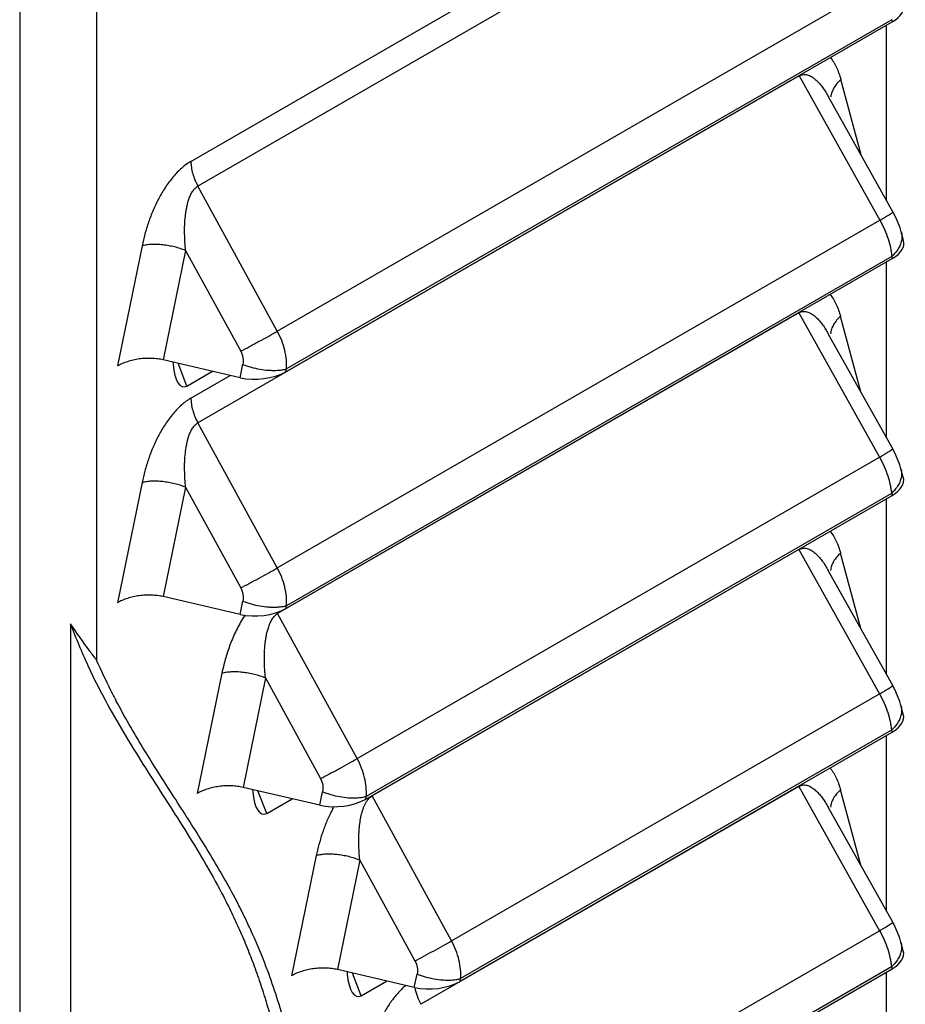
# Model space of a CAD drawing. Units: inches. Extents: x 0 to 22, y 0 to 17.
# Drawn here: x 19.5 to 20.4, y 5.1 to 6.2 of the extents above; entities that cross this region are included whole.
import ezdxf

# ---------------------------------------------------------------- set-up
doc = ezdxf.new("R2010")
doc.units = ezdxf.units.IN
doc.header["$LTSCALE"] = 1.21
doc.header["$MEASUREMENT"] = 0
doc.layers.get('0').update_dxf_attribs({"linetype": 'CONTINUOUS'})

msp = doc.modelspace()

# ---------------------------------------------------------------- linework, layer by layer
at = {"linetype": 'Continuous'}
for p, q in [((19.4707, 7.0422), (19.4707, 3.5712)), ((19.5542, 7.0422), (19.5542, 5.4993)), ((19.6566, 6.041), (20.3093, 6.4179)), ((20.317, 6.3911), (19.6642, 6.0143)), ((19.7504, 5.8566), (20.4046, 6.2343)), ((20.4176, 6.195), (19.7604, 5.8156)), ((20.4176, 6.195), (20.4182, 6.1928)), ((19.7598, 5.8126), (20.4182, 6.1928)), ((20.4117, 6.189), (20.4117, 5.9991)), ((20.317, 6.1339), (19.6642, 5.7571)), ((20.317, 6.1339), (20.4046, 5.9771)), ((20.3843, 6.0481), (20.3623, 6.1301)), ((20.4189, 5.9862), (20.349, 6.1112)), ((20.349, 6.1112), (20.349, 6.1112)), ((19.7504, 5.8566), (19.6642, 6.0143)), ((19.7504, 5.5994), (20.4046, 5.9771)), ((20.428, 5.9645), (20.4267, 5.9689)), ((20.4305, 5.9553), (20.428, 5.9645)), ((19.6036, 5.9493), (19.5769, 5.8188)), ((19.6509, 5.9443), (19.6266, 5.8254)), ((19.6509, 5.9443), (19.7107, 5.8349)), ((20.4176, 5.9378), (19.7604, 5.5584)), ((20.4176, 5.9378), (20.4182, 5.9356)), ((19.7598, 5.5554), (20.4182, 5.9356)), ((20.4117, 5.9318), (20.4117, 5.7411)), ((20.3166, 5.8765), (19.7508, 5.5499)), ((20.3166, 5.8765), (20.4043, 5.7197)), ((20.3839, 5.7907), (20.362, 5.8727)), ((20.4186, 5.7288), (20.3487, 5.8538)), ((20.3487, 5.8538), (20.3487, 5.8538)), ((19.71, 5.806), (19.6266, 5.8254)), ((19.637, 5.823), (19.6372, 5.8206)), ((19.6522, 5.797), (19.6428, 5.8217)), ((19.71, 5.806), (19.713, 5.8206)), ((19.6522, 5.797), (19.68, 5.813)), ((19.7598, 5.8126), (19.7604, 5.8156)), ((19.6566, 5.7838), (19.6993, 5.8085)), ((19.7504, 5.5994), (19.6642, 5.7571)), ((19.8371, 5.3922), (20.4043, 5.7197)), ((20.4276, 5.7071), (20.4263, 5.7115)), ((20.4301, 5.6979), (20.4276, 5.7071)), ((19.6036, 5.6921), (19.5769, 5.5616)), ((19.6509, 5.6871), (19.6266, 5.5682)), ((19.6509, 5.6871), (19.7107, 5.5777)), ((20.4173, 5.6804), (19.847, 5.3512)), ((20.4173, 5.6804), (20.4179, 5.6782)), ((19.8464, 5.3483), (20.4179, 5.6782)), ((20.4117, 5.6746), (20.4117, 5.4839)), ((20.3166, 5.6193), (19.8534, 5.3519)), ((20.3166, 5.6193), (20.4043, 5.4625)), ((20.3839, 5.5335), (20.362, 5.6155)), ((20.4186, 5.4716), (20.3487, 5.5966)), ((20.3487, 5.5966), (20.3487, 5.5966)), ((19.71, 5.5488), (19.6266, 5.5682)), ((19.71, 5.5488), (19.713, 5.5634)), ((19.7598, 5.5554), (19.7604, 5.5584)), ((19.8371, 5.3922), (19.7508, 5.5499)), ((19.5259, 5.5388), (19.5259, 3.7577)), ((19.6902, 5.4849), (19.6635, 5.3544)), ((19.7375, 5.4799), (19.7132, 5.361)), ((19.7375, 5.4799), (19.7974, 5.3705)), ((19.9396, 5.1942), (20.4043, 5.4625)), ((19.5756, 5.4548), (19.5753, 5.4556)), ((20.4276, 5.4499), (20.4263, 5.4543)), ((20.4301, 5.4407), (20.4276, 5.4499)), ((19.9489, 5.1503), (20.4179, 5.421)), ((20.4173, 5.4232), (19.9495, 5.1532)), ((20.4117, 5.4174), (20.4117, 5.2267)), ((20.4173, 5.4232), (20.4179, 5.421)), ((19.7967, 5.3416), (19.7132, 5.361)), ((20.3166, 5.3621), (19.9064, 5.1253)), ((20.3166, 5.3621), (20.4043, 5.2053)), ((19.7236, 5.3586), (19.7238, 5.3562)), ((19.7389, 5.3326), (19.7294, 5.3573)), ((19.7389, 5.3326), (19.7666, 5.3486)), ((19.7967, 5.3416), (19.7996, 5.3562)), ((19.8464, 5.3483), (19.847, 5.3512)), ((19.8509, 5.35), (19.8534, 5.3519)), ((19.9396, 5.1942), (19.8534, 5.3519)), ((20.3839, 5.2763), (20.362, 5.3583)), ((20.4186, 5.2144), (20.3487, 5.3394)), ((20.3487, 5.3394), (20.3487, 5.3394)), ((19.7927, 5.2869), (19.766, 5.1564)), ((19.8401, 5.2819), (19.8158, 5.163)), ((19.8401, 5.2819), (19.8999, 5.1725)), ((19.9926, 4.9676), (20.4043, 5.2053)), ((20.4276, 5.1927), (20.4263, 5.1971)), ((20.4301, 5.1835), (20.4276, 5.1927)), ((19.8992, 5.1436), (19.8158, 5.163)), ((19.8262, 5.1606), (19.8264, 5.1582)), ((19.8414, 5.1346), (19.8319, 5.1593)), ((19.8992, 5.1436), (19.9022, 5.1582)), ((20.002, 4.9237), (20.4179, 5.1638)), ((20.4173, 5.166), (20.0026, 4.9266)), ((20.4117, 5.1602), (20.4117, 4.9695)), ((20.4173, 5.166), (20.4179, 5.1638)), ((19.8414, 5.1346), (19.8691, 5.1506)), ((19.9489, 5.1503), (19.9495, 5.1532))]:
    msp.add_line(p, q, dxfattribs=at)
for points in [[(20.4267, 5.9689), (20.4224, 5.9795), (20.4189, 5.9862)], [(20.4263, 5.7115), (20.422, 5.722), (20.4186, 5.7288)], [(20.4263, 5.4543), (20.422, 5.4649), (20.4186, 5.4716)], [(20.4263, 5.1971), (20.422, 5.2077), (20.4186, 5.2144)]]:
    msp.add_lwpolyline(points, dxfattribs=at)
for centre, radius, start, end in [((19.7511, 5.8501), 0.0358, 283.5469, 284.9842), ((19.7511, 5.5929), 0.0358, 283.5469, 284.9842), ((19.8359, 5.4695), 0.144, 147.8452, 148.8164), ((19.8311, 5.4725), 0.1383, 146.8054, 147.8457), ((19.8109, 5.5831), 0.0686, 207.5808, 208.9326), ((19.8377, 5.3857), 0.0358, 283.5469, 284.9842), ((19.9559, 5.2615), 0.1641, 151.3388, 153.3897), ((19.9406, 5.0865), 0.078, 130.3658, 132.1266), ((19.9403, 5.1877), 0.0358, 283.5469, 284.9842)]:
    msp.add_arc(centre, radius, start, end, dxfattribs=at)
for centre, major_axis, ratio, start_param, end_param in [((20.3906, 6.2067), (0.0402, 0.0039), 0.534947, -0.866622, 0.089361), ((20.3906, 5.9495), (0.0402, 0.0039), 0.534947, -0.866622, 0.089361), ((19.6511, 5.8329), (0.0024, 0.0368), 0.380261, 1.936761, 3.390507), ((19.7308, 5.8257), (0.0411, 0.0038), 0.511472, -2.147657, -0.83866), ((20.3903, 5.6921), (0.0402, 0.0039), 0.534947, -0.866622, 0.089361), ((19.7308, 5.5685), (0.0411, 0.0038), 0.511472, -2.147657, -0.83866), ((20.3903, 5.4349), (0.0402, 0.0039), 0.534947, -0.866622, 0.089361), ((19.7377, 5.3685), (0.0024, 0.0368), 0.380261, 1.936761, 3.390507), ((19.8175, 5.3613), (0.0411, 0.0038), 0.511472, -2.147657, -0.83866), ((20.3903, 5.1777), (0.0402, 0.0039), 0.534947, -0.866622, 0.089361), ((19.8403, 5.1705), (0.0024, 0.0368), 0.380261, 1.936761, 3.390507), ((19.92, 5.1633), (0.0411, 0.0038), 0.511472, -2.147657, -0.83866)]:
    msp.add_ellipse(centre, major_axis=major_axis, ratio=ratio, start_param=start_param, end_param=end_param, dxfattribs=at)
for points, knots in [([(20.351, 6.154), (20.3536, 6.1507), (20.357, 6.1451), (20.3603, 6.1368), (20.3617, 6.1324), (20.3623, 6.1301)], [0, 0, 0, 0, 0.479418, 0.734549, 1, 1, 1, 1]), ([(20.317, 6.1339), (20.3177, 6.1344), (20.3194, 6.1351), (20.322, 6.1355), (20.3245, 6.1354), (20.327, 6.1348), (20.3293, 6.1338), (20.3323, 6.132), (20.3357, 6.1292), (20.3395, 6.1253), (20.3429, 6.1209), (20.3461, 6.1162), (20.3481, 6.1129), (20.349, 6.1112)], [0, 0, 0, 0, 0.062908, 0.122762, 0.18105, 0.239051, 0.297594, 0.356985, 0.478719, 0.60442, 0.733536, 0.865544, 1, 1, 1, 1]), ([(20.3623, 6.1301), (20.3608, 6.1288), (20.3581, 6.126), (20.3548, 6.1213), (20.3525, 6.1164), (20.3516, 6.113), (20.3514, 6.1113)], [0, 0, 0, 0, 0.271488, 0.528852, 0.771003, 1, 1, 1, 1]), ([(19.6566, 6.041), (19.6548, 6.0401), (19.6514, 6.0378), (19.6465, 6.0338), (19.6417, 6.0292), (19.6372, 6.0242), (19.6329, 6.0187), (19.6275, 6.011), (19.6215, 6.0008), (19.6155, 5.9881), (19.6113, 5.9773), (19.6085, 5.9686), (19.606, 5.96), (19.6045, 5.9536), (19.6036, 5.9493)], [0, 0, 0, 0, 0.054798, 0.113365, 0.174336, 0.23704, 0.301056, 0.365953, 0.496578, 0.626478, 0.75417, 0.816842, 0.878668, 1, 1, 1, 1]), ([(19.6566, 6.041), (19.6566, 6.0389), (19.657, 6.0344), (19.6585, 6.0277), (19.6609, 6.0209), (19.663, 6.0165), (19.6642, 6.0143)], [0, 0, 0, 0, 0.228527, 0.474671, 0.733776, 1, 1, 1, 1]), ([(19.6509, 5.9443), (19.6506, 5.9473), (19.6501, 5.9534), (19.6497, 5.9627), (19.6498, 5.9721), (19.6504, 5.9799), (19.6512, 5.9861), (19.652, 5.9908), (19.653, 5.9954), (19.6542, 5.9992), (19.6552, 6.0022), (19.6562, 6.0043), (19.6572, 6.0064), (19.6583, 6.0083), (19.6596, 6.0101), (19.661, 6.0118), (19.6625, 6.0132), (19.6637, 6.0139), (19.6642, 6.0143)], [0, 0, 0, 0, 0.124365, 0.249864, 0.376462, 0.504077, 0.568207, 0.63246, 0.696704, 0.760707, 0.792503, 0.824056, 0.855242, 0.885934, 0.915945, 0.94508, 0.973143, 1, 1, 1, 1]), ([(20.4046, 5.9771), (20.4057, 5.9777), (20.4077, 5.9789), (20.4106, 5.9806), (20.4131, 5.9821), (20.4149, 5.9832), (20.4161, 5.984), (20.4169, 5.9845), (20.4175, 5.985), (20.418, 5.9853), (20.4184, 5.9856), (20.4187, 5.9858), (20.4188, 5.986), (20.4189, 5.9861), (20.4189, 5.9861), (20.4189, 5.9862), (20.4189, 5.9862)], [0, 0, 0, 0, 0.21906, 0.416291, 0.588239, 0.73228, 0.793273, 0.846625, 0.892139, 0.929695, 0.959199, 0.980583, 0.988236, 0.993894, 0.99767, 1, 1, 1, 1]), ([(20.4046, 5.9771), (20.4065, 5.9738), (20.4097, 5.9672), (20.4137, 5.9572), (20.416, 5.9488), (20.4172, 5.9424), (20.4175, 5.9393), (20.4176, 5.9378)], [0, 0, 0, 0, 0.269636, 0.530674, 0.77604, 0.891088, 1, 1, 1, 1]), ([(20.428, 5.9645), (20.4284, 5.9631), (20.4288, 5.9603), (20.4287, 5.9574), (20.4284, 5.956)], [0, 0, 0, 0, 0.494831, 1, 1, 1, 1]), ([(19.6509, 5.9443), (19.649, 5.945), (19.645, 5.9465), (19.6389, 5.9482), (19.6325, 5.9495), (19.6261, 5.9504), (19.6199, 5.9509), (19.614, 5.9509), (19.6086, 5.9504), (19.6052, 5.9497), (19.6036, 5.9493)], [0, 0, 0, 0, 0.128703, 0.26243, 0.397787, 0.531795, 0.661619, 0.784577, 0.898143, 1, 1, 1, 1]), ([(20.4284, 5.956), (20.4282, 5.9544), (20.4273, 5.9512), (20.4259, 5.9481), (20.425, 5.9467)], [0, 0, 0, 0, 0.486479, 1, 1, 1, 1]), ([(20.425, 5.9467), (20.4246, 5.9459), (20.4225, 5.9426), (20.4198, 5.9398), (20.4176, 5.9378)], [0, 0, 0, 0, 0.240335, 1, 1, 1, 1]), ([(20.3506, 5.8966), (20.3533, 5.8933), (20.3566, 5.8877), (20.36, 5.8794), (20.3614, 5.875), (20.362, 5.8727)], [0, 0, 0, 0, 0.479418, 0.734549, 1, 1, 1, 1]), ([(20.3166, 5.8765), (20.3174, 5.877), (20.319, 5.8777), (20.3216, 5.8781), (20.3242, 5.878), (20.3266, 5.8774), (20.3289, 5.8764), (20.3319, 5.8746), (20.3354, 5.8718), (20.3391, 5.8679), (20.3426, 5.8635), (20.3458, 5.8588), (20.3477, 5.8555), (20.3487, 5.8538)], [0, 0, 0, 0, 0.062908, 0.122762, 0.18105, 0.239051, 0.297594, 0.356985, 0.478719, 0.60442, 0.733536, 0.865544, 1, 1, 1, 1]), ([(20.362, 5.8727), (20.3605, 5.8714), (20.3577, 5.8686), (20.3544, 5.8639), (20.3521, 5.859), (20.3513, 5.8556), (20.3511, 5.8539)], [0, 0, 0, 0, 0.271488, 0.528852, 0.771003, 1, 1, 1, 1]), ([(19.7107, 5.8349), (19.7139, 5.8365), (19.7206, 5.8401), (19.7307, 5.8456), (19.7408, 5.8511), (19.7473, 5.8548), (19.7504, 5.8566)], [0, 0, 0, 0, 0.239924, 0.502197, 0.763377, 1, 1, 1, 1]), ([(19.7604, 5.8156), (19.7606, 5.8189), (19.7605, 5.8257), (19.7587, 5.8361), (19.7554, 5.8466), (19.7522, 5.8533), (19.7504, 5.8566)], [0, 0, 0, 0, 0.232876, 0.479682, 0.736935, 1, 1, 1, 1]), ([(19.7107, 5.8349), (19.7119, 5.8327), (19.7136, 5.8279), (19.7135, 5.8229), (19.713, 5.8206)], [0, 0, 0, 0, 0.512027, 1, 1, 1, 1]), ([(19.6266, 5.8254), (19.6246, 5.8259), (19.6204, 5.8266), (19.6139, 5.8271), (19.6072, 5.8271), (19.6005, 5.8265), (19.594, 5.8253), (19.5878, 5.8236), (19.5821, 5.8215), (19.5785, 5.8197), (19.5769, 5.8188)], [0, 0, 0, 0, 0.122134, 0.250156, 0.381166, 0.512726, 0.642503, 0.768351, 0.888217, 1, 1, 1, 1]), ([(19.713, 5.8206), (19.7145, 5.82), (19.7174, 5.8189), (19.7235, 5.817), (19.7314, 5.8152), (19.7394, 5.8142), (19.7456, 5.814), (19.7486, 5.814), (19.7501, 5.8141)], [0, 0, 0, 0, 0.122274, 0.248783, 0.507043, 0.761435, 0.883417, 1, 1, 1, 1]), ([(19.7501, 5.8141), (19.7518, 5.8142), (19.7549, 5.8144), (19.758, 5.815), (19.7595, 5.8153)], [0, 0, 0, 0, 0.523845, 1, 1, 1, 1]), ([(19.6566, 5.7838), (19.6548, 5.7829), (19.6514, 5.7806), (19.6465, 5.7766), (19.6417, 5.772), (19.6372, 5.767), (19.6329, 5.7615), (19.6275, 5.7538), (19.6215, 5.7436), (19.6155, 5.7309), (19.6113, 5.7201), (19.6085, 5.7114), (19.606, 5.7028), (19.6045, 5.6964), (19.6036, 5.6921)], [0, 0, 0, 0, 0.054798, 0.113365, 0.174336, 0.23704, 0.301056, 0.365953, 0.496578, 0.626478, 0.75417, 0.816842, 0.878668, 1, 1, 1, 1]), ([(19.6566, 5.7838), (19.6566, 5.7817), (19.657, 5.7772), (19.6585, 5.7705), (19.6609, 5.7637), (19.663, 5.7593), (19.6642, 5.7571)], [0, 0, 0, 0, 0.228527, 0.474671, 0.733776, 1, 1, 1, 1]), ([(19.6509, 5.6871), (19.6506, 5.6901), (19.6501, 5.6962), (19.6497, 5.7055), (19.6498, 5.7149), (19.6504, 5.7227), (19.6512, 5.7289), (19.652, 5.7336), (19.653, 5.7382), (19.6542, 5.742), (19.6552, 5.745), (19.6562, 5.7471), (19.6572, 5.7492), (19.6583, 5.7511), (19.6596, 5.7529), (19.661, 5.7546), (19.6625, 5.756), (19.6637, 5.7567), (19.6642, 5.7571)], [0, 0, 0, 0, 0.124365, 0.249864, 0.376462, 0.504077, 0.568207, 0.63246, 0.696704, 0.760707, 0.792503, 0.824056, 0.855242, 0.885934, 0.915945, 0.94508, 0.973143, 1, 1, 1, 1]), ([(20.4043, 5.7197), (20.4054, 5.7203), (20.4074, 5.7215), (20.4102, 5.7232), (20.4127, 5.7247), (20.4145, 5.7258), (20.4158, 5.7266), (20.4165, 5.7271), (20.4172, 5.7276), (20.4177, 5.7279), (20.4181, 5.7282), (20.4183, 5.7284), (20.4185, 5.7286), (20.4185, 5.7287), (20.4186, 5.7287), (20.4186, 5.7287), (20.4186, 5.7288)], [0, 0, 0, 0, 0.21906, 0.416291, 0.588239, 0.73228, 0.793273, 0.846625, 0.892139, 0.929695, 0.959199, 0.980583, 0.988236, 0.993894, 0.99767, 1, 1, 1, 1]), ([(20.4043, 5.7197), (20.4061, 5.7164), (20.4094, 5.7098), (20.4133, 5.6998), (20.4156, 5.6914), (20.4168, 5.685), (20.4172, 5.6819), (20.4173, 5.6804)], [0, 0, 0, 0, 0.269636, 0.530674, 0.77604, 0.891088, 1, 1, 1, 1]), ([(20.4276, 5.7071), (20.428, 5.7057), (20.4284, 5.7029), (20.4283, 5.7), (20.4281, 5.6986)], [0, 0, 0, 0, 0.494831, 1, 1, 1, 1]), ([(19.6509, 5.6871), (19.649, 5.6878), (19.645, 5.6893), (19.6389, 5.691), (19.6325, 5.6923), (19.6261, 5.6932), (19.6199, 5.6937), (19.614, 5.6937), (19.6086, 5.6932), (19.6052, 5.6925), (19.6036, 5.6921)], [0, 0, 0, 0, 0.128703, 0.26243, 0.397787, 0.531795, 0.661619, 0.784577, 0.898143, 1, 1, 1, 1]), ([(20.4281, 5.6986), (20.4278, 5.697), (20.427, 5.6938), (20.4255, 5.6907), (20.4247, 5.6893)], [0, 0, 0, 0, 0.486479, 1, 1, 1, 1]), ([(20.4247, 5.6893), (20.4242, 5.6885), (20.4221, 5.6852), (20.4195, 5.6824), (20.4173, 5.6804)], [0, 0, 0, 0, 0.240335, 1, 1, 1, 1]), ([(20.3506, 5.6394), (20.3533, 5.6361), (20.3566, 5.6305), (20.36, 5.6222), (20.3614, 5.6178), (20.362, 5.6155)], [0, 0, 0, 0, 0.479418, 0.734549, 1, 1, 1, 1]), ([(20.3166, 5.6193), (20.3174, 5.6198), (20.319, 5.6205), (20.3216, 5.6209), (20.3242, 5.6208), (20.3266, 5.6202), (20.3289, 5.6192), (20.3319, 5.6174), (20.3354, 5.6146), (20.3391, 5.6107), (20.3426, 5.6063), (20.3458, 5.6016), (20.3477, 5.5983), (20.3487, 5.5966)], [0, 0, 0, 0, 0.062908, 0.122762, 0.18105, 0.239051, 0.297594, 0.356985, 0.478719, 0.60442, 0.733536, 0.865544, 1, 1, 1, 1]), ([(20.362, 5.6155), (20.3605, 5.6142), (20.3577, 5.6114), (20.3544, 5.6067), (20.3521, 5.6018), (20.3513, 5.5984), (20.3511, 5.5967)], [0, 0, 0, 0, 0.271488, 0.528852, 0.771003, 1, 1, 1, 1]), ([(19.7107, 5.5777), (19.7139, 5.5793), (19.7206, 5.5829), (19.7307, 5.5884), (19.7408, 5.5939), (19.7473, 5.5976), (19.7504, 5.5994)], [0, 0, 0, 0, 0.239924, 0.502197, 0.763377, 1, 1, 1, 1]), ([(19.7604, 5.5584), (19.7606, 5.5617), (19.7605, 5.5685), (19.7587, 5.5789), (19.7554, 5.5894), (19.7522, 5.5961), (19.7504, 5.5994)], [0, 0, 0, 0, 0.232876, 0.479682, 0.736935, 1, 1, 1, 1]), ([(19.7107, 5.5777), (19.7119, 5.5755), (19.7136, 5.5707), (19.7135, 5.5657), (19.713, 5.5634)], [0, 0, 0, 0, 0.512027, 1, 1, 1, 1]), ([(19.6266, 5.5682), (19.6246, 5.5687), (19.6204, 5.5694), (19.6139, 5.5699), (19.6072, 5.5699), (19.6005, 5.5693), (19.594, 5.5681), (19.5878, 5.5664), (19.5821, 5.5643), (19.5785, 5.5626), (19.5769, 5.5616)], [0, 0, 0, 0, 0.122134, 0.250156, 0.381166, 0.512726, 0.642503, 0.768351, 0.888217, 1, 1, 1, 1]), ([(19.713, 5.5634), (19.7145, 5.5628), (19.7174, 5.5617), (19.7235, 5.5598), (19.7314, 5.558), (19.7394, 5.557), (19.7456, 5.5568), (19.7486, 5.5568), (19.7501, 5.5569)], [0, 0, 0, 0, 0.122274, 0.248783, 0.507043, 0.761435, 0.883417, 1, 1, 1, 1]), ([(19.7501, 5.5569), (19.7518, 5.557), (19.7549, 5.5572), (19.758, 5.5578), (19.7595, 5.5581)], [0, 0, 0, 0, 0.523845, 1, 1, 1, 1]), ([(19.7127, 5.544), (19.7099, 5.5394), (19.706, 5.5321), (19.7016, 5.5222), (19.6986, 5.5147), (19.6961, 5.5073), (19.6931, 5.4974), (19.6913, 5.4899), (19.6902, 5.4849)], [0, 0, 0, 0, 0.257828, 0.385675, 0.512172, 0.636949, 0.759765, 1, 1, 1, 1]), ([(19.7375, 5.4799), (19.7372, 5.4829), (19.7367, 5.489), (19.7364, 5.4983), (19.7365, 5.5077), (19.737, 5.5155), (19.7378, 5.5218), (19.7386, 5.5264), (19.7396, 5.5311), (19.7408, 5.5348), (19.7419, 5.5378), (19.7428, 5.5399), (19.7438, 5.542), (19.745, 5.5439), (19.7462, 5.5457), (19.7476, 5.5474), (19.7492, 5.5488), (19.7503, 5.5496), (19.7508, 5.5499)], [0, 0, 0, 0, 0.124365, 0.249864, 0.376462, 0.504077, 0.568207, 0.63246, 0.696704, 0.760707, 0.792503, 0.824056, 0.855242, 0.885934, 0.915945, 0.94508, 0.973143, 1, 1, 1, 1]), ([(19.5259, 5.5388), (19.5288, 5.531), (19.5347, 5.5158), (19.5477, 5.4862), (19.5586, 5.4648), (19.5662, 5.4509)], [0, 0, 0, 0, 0.256155, 0.507759, 1, 1, 1, 1]), ([(19.5542, 5.4993), (19.5518, 5.5025), (19.542, 5.5154), (19.5326, 5.5287), (19.5259, 5.5388)], [0, 0, 0, 0, 0.251169, 1, 1, 1, 1]), ([(19.5753, 5.4556), (19.5734, 5.4591), (19.566, 5.4735), (19.5591, 5.4881), (19.5542, 5.4993)], [0, 0, 0, 0, 0.247423, 1, 1, 1, 1]), ([(19.7375, 5.4799), (19.7356, 5.4806), (19.7316, 5.4821), (19.7255, 5.4838), (19.7191, 5.4851), (19.7128, 5.486), (19.7065, 5.4865), (19.7006, 5.4865), (19.6952, 5.486), (19.6918, 5.4853), (19.6902, 5.4849)], [0, 0, 0, 0, 0.128703, 0.26243, 0.397787, 0.531795, 0.661619, 0.784577, 0.898143, 1, 1, 1, 1]), ([(20.4043, 5.4625), (20.4054, 5.4631), (20.4074, 5.4643), (20.4102, 5.466), (20.4127, 5.4675), (20.4145, 5.4686), (20.4158, 5.4694), (20.4165, 5.4699), (20.4172, 5.4704), (20.4177, 5.4707), (20.4181, 5.471), (20.4183, 5.4712), (20.4185, 5.4714), (20.4185, 5.4715), (20.4186, 5.4715), (20.4186, 5.4716), (20.4186, 5.4716)], [0, 0, 0, 0, 0.21906, 0.416291, 0.588239, 0.73228, 0.793273, 0.846625, 0.892139, 0.929695, 0.959199, 0.980583, 0.988236, 0.993894, 0.99767, 1, 1, 1, 1]), ([(20.4043, 5.4625), (20.4061, 5.4592), (20.4094, 5.4526), (20.4133, 5.4426), (20.4156, 5.4342), (20.4168, 5.4278), (20.4172, 5.4247), (20.4173, 5.4232)], [0, 0, 0, 0, 0.269636, 0.530674, 0.77604, 0.891088, 1, 1, 1, 1]), ([(19.5662, 5.4509), (19.5726, 5.4391), (19.586, 5.416), (19.6071, 5.3821), (19.6286, 5.3487), (19.6501, 5.3152), (19.6709, 5.281), (19.6874, 5.2516), (19.6997, 5.2273), (19.7085, 5.2084), (19.7168, 5.1891), (19.7246, 5.1692), (19.7318, 5.1487), (19.7385, 5.1278), (19.7446, 5.1063), (19.7522, 5.0769), (19.7604, 5.0391), (19.7682, 4.9925), (19.7742, 4.9444), (19.7783, 4.8951), (19.7807, 4.8446), (19.7817, 4.7752), (19.7793, 4.7046), (19.7736, 4.6329), (19.7675, 4.5779), (19.7595, 4.5221), (19.7495, 4.4657), (19.7375, 4.4086), (19.7258, 4.3609), (19.7153, 4.3225), (19.7069, 4.2936), (19.698, 4.2646), (19.6887, 4.2356), (19.6789, 4.2065), (19.6655, 4.1678), (19.6481, 4.1193), (19.6268, 4.0613), (19.5983, 3.9841), (19.5775, 3.926), (19.5645, 3.8871)], [0, 0, 0, 0, 0.024508, 0.048747, 0.072871, 0.097021, 0.121337, 0.145974, 0.158472, 0.171122, 0.183938, 0.196936, 0.210129, 0.223514, 0.237088, 0.250845, 0.278906, 0.307684, 0.337154, 0.367284, 0.398042, 0.429401, 0.493845, 0.526947, 0.560639, 0.594924, 0.6298, 0.665255, 0.701278, 0.719499, 0.737847, 0.756309, 0.774867, 0.793508, 0.812214, 0.849757, 0.887398, 0.925048, 1, 1, 1, 1]), ([(19.7584, 4.4276), (19.7641, 4.4544), (19.7741, 4.5078), (19.7853, 4.5874), (19.7927, 4.6654), (19.7965, 4.7417), (19.7968, 4.8042), (19.7954, 4.8532), (19.7928, 4.9007), (19.7875, 4.9587), (19.7789, 5.0153), (19.77, 5.059), (19.7624, 5.0907), (19.7537, 5.1214), (19.7456, 5.1464), (19.7385, 5.1658), (19.7311, 5.1846), (19.7231, 5.203), (19.7146, 5.221), (19.7059, 5.2384), (19.6944, 5.2597), (19.6799, 5.2845), (19.6649, 5.3088), (19.6497, 5.3328), (19.6292, 5.3646), (19.6089, 5.3966), (19.5894, 5.4294), (19.5801, 5.4463), (19.5756, 5.4548)], [0, 0, 0, 0, 0.07626, 0.150695, 0.223289, 0.294063, 0.363042, 0.396852, 0.430193, 0.495385, 0.558478, 0.589206, 0.619374, 0.648969, 0.677972, 0.692249, 0.706379, 0.734225, 0.747956, 0.761567, 0.788483, 0.815091, 0.84149, 0.867764, 0.893991, 0.946609, 0.973161, 1, 1, 1, 1]), ([(20.4276, 5.4499), (20.428, 5.4485), (20.4284, 5.4457), (20.4283, 5.4428), (20.4281, 5.4414)], [0, 0, 0, 0, 0.494831, 1, 1, 1, 1]), ([(20.4281, 5.4414), (20.4278, 5.4398), (20.427, 5.4366), (20.4255, 5.4335), (20.4247, 5.4321)], [0, 0, 0, 0, 0.486479, 1, 1, 1, 1]), ([(20.4247, 5.4321), (20.4242, 5.4313), (20.4221, 5.428), (20.4195, 5.4252), (20.4173, 5.4232)], [0, 0, 0, 0, 0.240335, 1, 1, 1, 1]), ([(19.7974, 5.3705), (19.8006, 5.3722), (19.8072, 5.3757), (19.8174, 5.3812), (19.8274, 5.3867), (19.834, 5.3904), (19.8371, 5.3922)], [0, 0, 0, 0, 0.239924, 0.502197, 0.763377, 1, 1, 1, 1]), ([(19.847, 5.3512), (19.8472, 5.3545), (19.8471, 5.3613), (19.8454, 5.3717), (19.842, 5.3822), (19.8389, 5.3889), (19.8371, 5.3922)], [0, 0, 0, 0, 0.232876, 0.479682, 0.736935, 1, 1, 1, 1]), ([(20.3506, 5.3822), (20.3533, 5.3789), (20.3566, 5.3733), (20.36, 5.365), (20.3614, 5.3606), (20.362, 5.3583)], [0, 0, 0, 0, 0.479418, 0.734549, 1, 1, 1, 1]), ([(19.7974, 5.3705), (19.7986, 5.3683), (19.8002, 5.3635), (19.8001, 5.3585), (19.7996, 5.3562)], [0, 0, 0, 0, 0.512027, 1, 1, 1, 1]), ([(19.7132, 5.361), (19.7112, 5.3615), (19.707, 5.3622), (19.7005, 5.3628), (19.6938, 5.3627), (19.6871, 5.3621), (19.6806, 5.3609), (19.6744, 5.3592), (19.6687, 5.3571), (19.6651, 5.3554), (19.6635, 5.3544)], [0, 0, 0, 0, 0.122134, 0.250156, 0.381166, 0.512726, 0.642503, 0.768351, 0.888217, 1, 1, 1, 1]), ([(20.3166, 5.3621), (20.3174, 5.3626), (20.319, 5.3633), (20.3216, 5.3637), (20.3242, 5.3636), (20.3266, 5.363), (20.3289, 5.362), (20.3319, 5.3602), (20.3354, 5.3574), (20.3391, 5.3535), (20.3426, 5.3491), (20.3458, 5.3444), (20.3477, 5.3411), (20.3487, 5.3394)], [0, 0, 0, 0, 0.062908, 0.122762, 0.18105, 0.239051, 0.297594, 0.356985, 0.478719, 0.60442, 0.733536, 0.865544, 1, 1, 1, 1]), ([(19.7996, 5.3562), (19.8011, 5.3556), (19.804, 5.3545), (19.8102, 5.3526), (19.818, 5.3508), (19.826, 5.3498), (19.8322, 5.3496), (19.8352, 5.3496), (19.8367, 5.3497)], [0, 0, 0, 0, 0.122274, 0.248783, 0.507043, 0.761435, 0.883417, 1, 1, 1, 1]), ([(19.8367, 5.3497), (19.8384, 5.3498), (19.8415, 5.35), (19.8447, 5.3506), (19.8461, 5.3509)], [0, 0, 0, 0, 0.523845, 1, 1, 1, 1]), ([(19.8441, 5.339), (19.8449, 5.3411), (19.8463, 5.3441), (19.8487, 5.3477), (19.8501, 5.3493), (19.8509, 5.35)], [0, 0, 0, 0, 0.514327, 0.762387, 1, 1, 1, 1]), ([(20.362, 5.3583), (20.3605, 5.357), (20.3577, 5.3542), (20.3544, 5.3495), (20.3521, 5.3446), (20.3513, 5.3412), (20.3511, 5.3395)], [0, 0, 0, 0, 0.271488, 0.528852, 0.771003, 1, 1, 1, 1]), ([(19.8401, 5.2819), (19.8396, 5.2866), (19.8389, 5.2961), (19.8389, 5.308), (19.8395, 5.3177), (19.8404, 5.3249), (19.8419, 5.3321), (19.8433, 5.3367), (19.8441, 5.339)], [0, 0, 0, 0, 0.245819, 0.495008, 0.620814, 0.74724, 0.873936, 1, 1, 1, 1]), ([(19.8092, 5.335), (19.8072, 5.3311), (19.8036, 5.3232), (19.7991, 5.3111), (19.7955, 5.299), (19.7936, 5.2909), (19.7927, 5.2869)], [0, 0, 0, 0, 0.257937, 0.511311, 0.758557, 1, 1, 1, 1]), ([(19.8401, 5.2819), (19.8382, 5.2826), (19.8342, 5.2841), (19.828, 5.2858), (19.8216, 5.2871), (19.8153, 5.288), (19.8091, 5.2885), (19.8032, 5.2885), (19.7977, 5.288), (19.7943, 5.2873), (19.7927, 5.2869)], [0, 0, 0, 0, 0.128703, 0.26243, 0.397787, 0.531795, 0.661619, 0.784577, 0.898143, 1, 1, 1, 1]), ([(20.4043, 5.2053), (20.4054, 5.2059), (20.4074, 5.2071), (20.4102, 5.2088), (20.4127, 5.2103), (20.4145, 5.2114), (20.4158, 5.2122), (20.4165, 5.2127), (20.4172, 5.2132), (20.4177, 5.2135), (20.4181, 5.2138), (20.4183, 5.214), (20.4185, 5.2142), (20.4185, 5.2143), (20.4186, 5.2143), (20.4186, 5.2144), (20.4186, 5.2144)], [0, 0, 0, 0, 0.21906, 0.416291, 0.588239, 0.73228, 0.793273, 0.846625, 0.892139, 0.929695, 0.959199, 0.980583, 0.988236, 0.993894, 0.99767, 1, 1, 1, 1]), ([(20.4043, 5.2053), (20.4061, 5.202), (20.4094, 5.1954), (20.4133, 5.1854), (20.4156, 5.177), (20.4168, 5.1706), (20.4172, 5.1675), (20.4173, 5.166)], [0, 0, 0, 0, 0.269636, 0.530674, 0.77604, 0.891088, 1, 1, 1, 1]), ([(19.8999, 5.1725), (19.9031, 5.1741), (19.9098, 5.1777), (19.9199, 5.1832), (19.9299, 5.1887), (19.9365, 5.1924), (19.9396, 5.1942)], [0, 0, 0, 0, 0.239924, 0.502197, 0.763377, 1, 1, 1, 1]), ([(19.9495, 5.1532), (19.9498, 5.1565), (19.9497, 5.1633), (19.9479, 5.1737), (19.9446, 5.1842), (19.9414, 5.1909), (19.9396, 5.1942)], [0, 0, 0, 0, 0.232876, 0.479682, 0.736935, 1, 1, 1, 1]), ([(20.4276, 5.1927), (20.428, 5.1913), (20.4284, 5.1885), (20.4283, 5.1856), (20.4281, 5.1842)], [0, 0, 0, 0, 0.494831, 1, 1, 1, 1]), ([(20.4281, 5.1842), (20.4278, 5.1826), (20.427, 5.1794), (20.4255, 5.1763), (20.4247, 5.1749)], [0, 0, 0, 0, 0.486479, 1, 1, 1, 1]), ([(19.8999, 5.1725), (19.9011, 5.1703), (19.9027, 5.1655), (19.9027, 5.1605), (19.9022, 5.1582)], [0, 0, 0, 0, 0.512027, 1, 1, 1, 1]), ([(20.4247, 5.1749), (20.4242, 5.1741), (20.4221, 5.1708), (20.4195, 5.168), (20.4173, 5.166)], [0, 0, 0, 0, 0.240335, 1, 1, 1, 1]), ([(19.8158, 5.163), (19.8137, 5.1635), (19.8095, 5.1642), (19.803, 5.1648), (19.7963, 5.1647), (19.7897, 5.1641), (19.7832, 5.1629), (19.777, 5.1612), (19.7712, 5.1591), (19.7677, 5.1574), (19.766, 5.1564)], [0, 0, 0, 0, 0.122134, 0.250156, 0.381166, 0.512726, 0.642503, 0.768351, 0.888217, 1, 1, 1, 1]), ([(19.9022, 5.1582), (19.9036, 5.1576), (19.9066, 5.1565), (19.9127, 5.1546), (19.9206, 5.1528), (19.9285, 5.1518), (19.9348, 5.1516), (19.9378, 5.1516), (19.9393, 5.1517)], [0, 0, 0, 0, 0.122274, 0.248783, 0.507043, 0.761435, 0.883417, 1, 1, 1, 1]), ([(19.9393, 5.1517), (19.9409, 5.1518), (19.9441, 5.152), (19.9472, 5.1526), (19.9487, 5.1529)], [0, 0, 0, 0, 0.523845, 1, 1, 1, 1]), ([(19.8883, 5.1444), (19.8854, 5.1418), (19.8813, 5.1375), (19.8763, 5.1314), (19.8727, 5.1264), (19.8694, 5.1213), (19.8652, 5.1142), (19.8604, 5.1052), (19.8556, 5.094), (19.8516, 5.0828), (19.8483, 5.0715), (19.8466, 5.064), (19.8458, 5.0603)], [0, 0, 0, 0, 0.121898, 0.184806, 0.248575, 0.312876, 0.377358, 0.506018, 0.633332, 0.758348, 0.880498, 1, 1, 1, 1]), ([(19.8996, 5.1435), (19.9002, 5.1404), (19.9021, 5.1341), (19.9048, 5.1282), (19.9064, 5.1253)], [0, 0, 0, 0, 0.488075, 1, 1, 1, 1])]:
    msp.add_open_spline(points, degree=3, knots=knots, dxfattribs=at)

doc.saveas('drawing.dxf')
